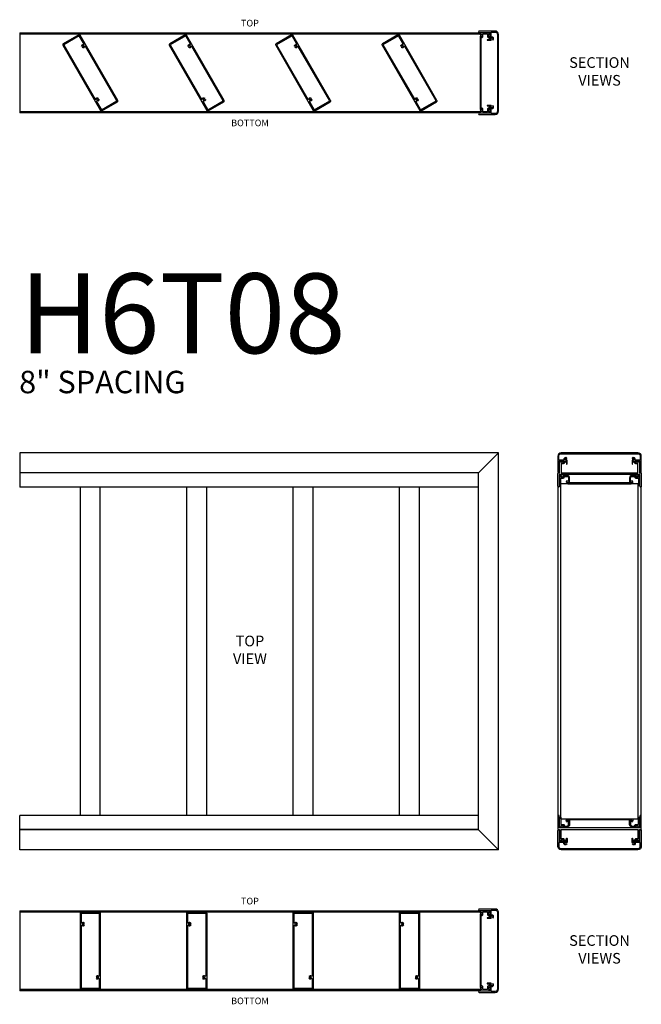
# Model space of a CAD drawing. Units: inches. Extents: x 7 to 283, y 3 to 198.
# Drawn here: x 139 to 186, y 11 to 85 of the extents above; entities that cross this region are included whole.
import ezdxf

# ---------------------------------------------------------------- set-up
doc = ezdxf.new("R2010")
doc.units = ezdxf.units.IN
doc.header["$MEASUREMENT"] = 0

msp = doc.modelspace()

# ---------------------------------------------------------------- linework, layer by layer
for p, q in [((139.1461, 83.5644), (173.7711, 83.5644)), ((139.1461, 83.5644), (139.1461, 77.5644)), ((139.1461, 83.4864), (173.7711, 83.4864)), ((173.7711, 77.6424), (139.1461, 77.6424)), ((173.7711, 77.5644), (139.1461, 77.5644)), ((175.1461, 52.0017), (139.1461, 52.0017)), ((139.1461, 52.0017), (139.1461, 50.4867)), ((173.6461, 50.5017), (175.1461, 52.0017)), ((175.1461, 22.1629), (175.1461, 52.0016)), ((173.6461, 50.5017), (139.1461, 50.5017)), ((173.6461, 50.4867), (139.1461, 50.4867)), ((139.1461, 50.4867), (139.1461, 49.4244)), ((173.6461, 23.6628), (173.6461, 50.5017)), ((179.8385, 24.4903), (179.8385, 49.6742)), ((185.6505, 49.6742), (179.8385, 49.6742)), ((185.6505, 24.4903), (185.6505, 49.6742)), ((173.6461, 49.4242), (139.1461, 49.4242)), ((143.7086, 24.7403), (143.7086, 49.4242)), ((145.2086, 24.7403), (145.2086, 49.4242)), ((151.7086, 24.7403), (151.7086, 49.4242)), ((153.2086, 24.7403), (153.2086, 49.4242)), ((159.7086, 24.7403), (159.7086, 49.4242)), ((161.2086, 24.7403), (161.2086, 49.4242)), ((167.7086, 24.7403), (167.7086, 49.4242)), ((169.2086, 24.7403), (169.2086, 49.4242)), ((179.6045, 49.4792), (179.6045, 24.6853)), ((185.8845, 24.6853), (185.8845, 49.4792)), ((173.6461, 24.7403), (139.1461, 24.7403)), ((139.1461, 23.6778), (139.1461, 24.7402)), ((179.8385, 24.4903), (185.6505, 24.4903)), ((173.6461, 23.6778), (139.1461, 23.6778)), ((139.1461, 22.1628), (139.1461, 23.6778)), ((173.6461, 23.6628), (139.1461, 23.6628)), ((173.6461, 23.6628), (175.1461, 22.1628)), ((175.1461, 22.1628), (139.1461, 22.1628)), ((139.1461, 17.5644), (173.7711, 17.5644)), ((139.1461, 17.5644), (139.1461, 11.5644)), ((139.1461, 17.4864), (173.7711, 17.4864)), ((173.7711, 11.6424), (139.1461, 11.6424)), ((173.7711, 11.5644), (139.1461, 11.5644))]:
    msp.add_line(p, q)
for points in [[(174.4477, 83.5944), (174.5211, 83.5944), (174.5211, 83.0594), (174.4411, 83.0594), (174.4411, 83.0623, 0.4706593), (174.4292, 83.0722), (174.2996, 83.0474, 0.9097878), (174.3032, 83.0094), (174.588, 83.0094, 0.2679492), (174.5966, 83.0144), (174.6257, 83.0647, 0.3742421), (174.6232, 83.0776, -2.9101378), (174.7, 83.0776, 0.3742421), (174.6975, 83.0647), (174.7176, 83.0299, 0.4405298), (174.732, 83.0267, 0.9023242), (174.613, 83.2394, -0.5392467), (174.5991, 83.2486), (174.5991, 83.6264), (174.8961, 83.6264, -0.4142136), (175.0681, 83.4544), (175.0681, 77.6744, -0.4142136), (174.8961, 77.5024), (174.5991, 77.5024), (174.5991, 77.8803, -0.5392467), (174.613, 77.8895, 0.9023242), (174.732, 78.1021, 0.4405298), (174.7176, 78.099), (174.6975, 78.0641, 0.3742421), (174.7, 78.0512, -2.9101378), (174.6232, 78.0512, 0.3742421), (174.6257, 78.0641), (174.5966, 78.1144, 0.2679492), (174.588, 78.1194), (174.3032, 78.1194, 0.9097878), (174.2996, 78.0815), (174.4292, 78.0567, 0.4706593), (174.4411, 78.0665), (174.4411, 78.0694), (174.5211, 78.0694), (174.5211, 77.5344), (174.4477, 77.5344, 0.8451543), (174.3885, 77.5344), (173.7011, 77.5344, 1), (173.7011, 77.4244), (174.8961, 77.4244, 0.4142136), (175.1461, 77.6744), (175.1461, 83.4544, 0.4142136), (174.8961, 83.7044), (173.7011, 83.7044, 1), (173.7011, 83.5944), (174.3885, 83.5944, 0.8451543)], [(142.3951, 82.6385), (145.2231, 77.7403, 0.4142136), (145.3296, 77.7118), (146.4936, 78.3838, 0.4142136), (146.5221, 78.4903), (143.6941, 83.3885, 0.4142136), (143.5876, 83.4171), (142.4236, 82.7451, 0.4142136)], [(144.8767, 78.598, -0.4882019), (145.0557, 78.6705), (145.0257, 78.6186, 3.7320508), (145.057, 78.5644), (145.117, 78.5644, -0.4882019), (144.9647, 78.4456, 0.6624308), (144.9314, 78.4015), (145.2906, 77.7793), (146.4546, 78.4513), (144.0953, 82.5376, 0.6624308), (144.0405, 82.5308, -0.4882019), (143.8614, 82.4583), (143.8914, 82.5103, 3.7320508), (143.8602, 82.5644), (143.8002, 82.5644, -0.4882019), (143.9525, 82.6832, 0.6624308), (143.9858, 82.7273), (143.6266, 83.3495), (142.4626, 82.6775), (144.8218, 78.5912, 0.6624308)], [(150.3951, 82.6385), (153.2231, 77.7403, 0.4142136), (153.3296, 77.7118), (154.4936, 78.3838, 0.4142136), (154.5221, 78.4903), (151.6941, 83.3885, 0.4142136), (151.5876, 83.4171), (150.4236, 82.7451, 0.4142136)], [(152.8767, 78.598, -0.4882019), (153.0557, 78.6705), (153.0257, 78.6186, 3.7320508), (153.057, 78.5644), (153.117, 78.5644, -0.4882019), (152.9647, 78.4456, 0.6624308), (152.9314, 78.4015), (153.2906, 77.7793), (154.4546, 78.4513), (152.0953, 82.5376, 0.6624308), (152.0405, 82.5308, -0.4882019), (151.8614, 82.4583), (151.8914, 82.5103, 3.7320508), (151.8602, 82.5644), (151.8002, 82.5644, -0.4882019), (151.9525, 82.6832, 0.6624308), (151.9858, 82.7273), (151.6266, 83.3495), (150.4626, 82.6775), (152.8218, 78.5912, 0.6624308)], [(158.3951, 82.6385), (161.2231, 77.7403, 0.4142136), (161.3296, 77.7118), (162.4936, 78.3838, 0.4142136), (162.5221, 78.4903), (159.6941, 83.3885, 0.4142136), (159.5876, 83.4171), (158.4236, 82.7451, 0.4142136)], [(160.8767, 78.598, -0.4882019), (161.0557, 78.6705), (161.0257, 78.6186, 3.7320508), (161.057, 78.5644), (161.117, 78.5644, -0.4882019), (160.9647, 78.4456, 0.6624308), (160.9314, 78.4015), (161.2906, 77.7793), (162.4546, 78.4513), (160.0953, 82.5376, 0.6624308), (160.0405, 82.5308, -0.4882019), (159.8614, 82.4583), (159.8914, 82.5103, 3.7320508), (159.8602, 82.5644), (159.8002, 82.5644, -0.4882019), (159.9525, 82.6832, 0.6624308), (159.9858, 82.7273), (159.6266, 83.3495), (158.4626, 82.6775), (160.8218, 78.5912, 0.6624308)], [(166.3951, 82.6385), (169.2231, 77.7403, 0.4142136), (169.3296, 77.7118), (170.4936, 78.3838, 0.4142136), (170.5221, 78.4903), (167.6941, 83.3885, 0.4142136), (167.5876, 83.4171), (166.4236, 82.7451, 0.4142136)], [(168.8767, 78.598, -0.4882019), (169.0557, 78.6705), (169.0257, 78.6186, 3.7320508), (169.057, 78.5644), (169.117, 78.5644, -0.4882019), (168.9647, 78.4456, 0.6624308), (168.9314, 78.4015), (169.2906, 77.7793), (170.4546, 78.4513), (168.0953, 82.5376, 0.6624308), (168.0405, 82.5308, -0.4882019), (167.8614, 82.4583), (167.8914, 82.5103, 3.7320508), (167.8602, 82.5644), (167.8002, 82.5644, -0.4882019), (167.9525, 82.6832, 0.6624308), (167.9858, 82.7273), (167.6266, 83.3495), (166.4626, 82.6775), (168.8218, 78.5912, 0.6624308)], [(173.7711, 77.7004), (173.7711, 77.5644), (174.5211, 77.5644), (174.5211, 77.7004), (174.4711, 77.7004), (174.4711, 77.6604), (174.4011, 77.6604), (174.4011, 77.8384), (174.4711, 77.8384), (174.4711, 77.7984), (174.5211, 77.7984), (174.5211, 78.0644), (174.4531, 78.0644, 0.4142136), (174.4431, 78.0544), (174.4431, 77.9164), (174.4011, 77.9164, 0.4142136), (174.3231, 77.8384), (174.3231, 77.6424), (173.9691, 77.6424), (173.9691, 77.8384, 0.4142136), (173.8911, 77.9164), (173.8491, 77.9164), (173.8491, 83.2124), (173.8911, 83.2124, 0.4142136), (173.9691, 83.2904), (173.9691, 83.4864), (174.3231, 83.4864), (174.3231, 83.2904, 0.4142136), (174.4011, 83.2124), (174.4431, 83.2124), (174.4431, 83.0644), (174.5211, 83.0644), (174.5211, 83.3304), (174.4711, 83.3304), (174.4711, 83.2904), (174.4011, 83.2904), (174.4011, 83.4684), (174.4711, 83.4684), (174.4711, 83.4284), (174.5211, 83.4284), (174.5211, 83.5644), (173.7711, 83.5644), (173.7711, 83.4284), (173.8211, 83.4284), (173.8211, 83.4684), (173.8911, 83.4684), (173.8911, 83.2904), (173.8211, 83.2904), (173.8211, 83.3304), (173.7711, 83.3304), (173.7711, 77.7984), (173.8211, 77.7984), (173.8211, 77.8384), (173.8911, 77.8384), (173.8911, 77.6604), (173.8211, 77.6604), (173.8211, 77.7004)], [(179.7145, 51.3033), (179.7145, 51.3767), (180.2495, 51.3767), (180.2495, 51.2967), (180.2466, 51.2967, 0.4706593), (180.2368, 51.2848), (180.2615, 51.1553, 0.9097878), (180.2995, 51.1588), (180.2995, 51.4436, 0.2679492), (180.2945, 51.4522), (180.2442, 51.4813, 0.3742421), (180.2313, 51.4788, -2.9101378), (180.2313, 51.5556, 0.3742421), (180.2442, 51.5531), (180.279, 51.5732, 0.4405298), (180.2822, 51.5876, 0.9023242), (180.0695, 51.4687, -0.5392467), (180.0603, 51.4547), (179.6825, 51.4547), (179.6825, 51.7517, -0.4142136), (179.8545, 51.9237), (185.6345, 51.9237, -0.4142136), (185.8065, 51.7517), (185.8065, 51.4547), (185.4286, 51.4547, -0.5392467), (185.4195, 51.4687, 0.9023242), (185.2068, 51.5876, 0.4405298), (185.2099, 51.5732), (185.2448, 51.5531, 0.3742421), (185.2577, 51.5556, -2.9101378), (185.2577, 51.4788, 0.3742421), (185.2448, 51.4813), (185.1945, 51.4522, 0.2679492), (185.1895, 51.4436), (185.1895, 51.1588, 0.9097878), (185.2275, 51.1553), (185.2522, 51.2848, 0.4706593), (185.2424, 51.2967), (185.2395, 51.2967), (185.2395, 51.3767), (185.7745, 51.3767), (185.7745, 51.3033, 0.8451543), (185.7745, 51.2441), (185.7745, 50.5567, 1), (185.8845, 50.5567), (185.8845, 51.7517, 0.4142136), (185.6345, 52.0017), (179.8545, 52.0017, 0.4142136), (179.6045, 51.7517), (179.6045, 50.5567, 1), (179.7145, 50.5567), (179.7145, 51.2441, 0.8451543)], [(185.6085, 51.3767), (185.7445, 51.3767), (185.7445, 50.4867), (185.8295, 50.4867, -0.4142136), (185.8845, 50.4317), (185.8845, 49.4792, -1), (185.7745, 49.4792), (185.7745, 50.3617), (179.7145, 50.3617), (179.7145, 49.4792, -1), (179.6045, 49.4792), (179.6045, 50.4317, -0.4142136), (179.6595, 50.4867), (179.7445, 50.4867), (179.7445, 51.3767), (179.8805, 51.3767), (179.8805, 51.3267), (179.8405, 51.3267), (179.8405, 51.2567), (180.0185, 51.2567), (180.0185, 51.3267), (179.9785, 51.3267), (179.9785, 51.3767), (180.2445, 51.3767), (180.2445, 51.2987), (180.0965, 51.2987), (180.0965, 51.2567, -0.4142136), (180.0185, 51.1787), (179.8545, 51.1787), (179.8545, 50.4867), (185.6345, 50.4867), (185.6345, 51.1787), (185.4705, 51.1787, -0.4142136), (185.3925, 51.2567), (185.3925, 51.2987), (185.2445, 51.2987), (185.2445, 51.3767), (185.5105, 51.3767), (185.5105, 51.3267), (185.4705, 51.3267), (185.4705, 51.2567), (185.6485, 51.2567), (185.6485, 51.3267), (185.6085, 51.3267)], [(180.2424, 49.7992, 0.4142136), (180.3674, 49.6742), (185.1216, 49.6742, 0.4142136), (185.2466, 49.7992, 0.278783), (185.182, 49.9229), (185.1507, 49.8688, -3.7320508), (185.0882, 49.8688), (185.0746, 49.8924), (185.0746, 50.0962, -0.4142136), (185.1996, 50.2212), (185.3925, 50.2212), (185.3925, 50.1792, 0.4142136), (185.4705, 50.1012), (185.6665, 50.1012), (185.6665, 49.5492), (185.7445, 49.5492), (185.7445, 50.2992), (185.6085, 50.2992), (185.6085, 50.2492), (185.6485, 50.2492), (185.6485, 50.1792), (185.4705, 50.1792), (185.4705, 50.2492), (185.5105, 50.2492), (185.5105, 50.2992), (185.1975, 50.2992, 0.4142136), (184.9945, 50.0962), (184.9945, 49.7522), (180.4945, 49.7522), (180.4945, 50.0962, 0.4142136), (180.2915, 50.2992), (179.9785, 50.2992), (179.9785, 50.2492), (180.0185, 50.2492), (180.0185, 50.1792), (179.8405, 50.1792), (179.8405, 50.2492), (179.8805, 50.2492), (179.8805, 50.2992), (179.7445, 50.2992), (179.7445, 49.5492), (179.8225, 49.5492), (179.8225, 50.1012), (180.0185, 50.1012, 0.4142136), (180.0965, 50.1792), (180.0965, 50.2212), (180.2894, 50.2212, -0.4142136), (180.4144, 50.0962), (180.4144, 49.8924), (180.4007, 49.8688, -3.7320508), (180.3382, 49.8688), (180.307, 49.9229, 0.278783)], [(185.6085, 22.7878), (185.7445, 22.7878), (185.7445, 23.6778), (185.8295, 23.6778, 0.4142136), (185.8845, 23.7328), (185.8845, 24.6853, 1), (185.7745, 24.6853), (185.7745, 23.8028), (179.7145, 23.8028), (179.7145, 24.6853, 1), (179.6045, 24.6853), (179.6045, 23.7328, 0.4142136), (179.6595, 23.6778), (179.7445, 23.6778), (179.7445, 22.7878), (179.8805, 22.7878), (179.8805, 22.8378), (179.8405, 22.8378), (179.8405, 22.9078), (180.0185, 22.9078), (180.0185, 22.8378), (179.9785, 22.8378), (179.9785, 22.7878), (180.2445, 22.7878), (180.2445, 22.8658), (180.0965, 22.8658), (180.0965, 22.9078, 0.4142136), (180.0185, 22.9858), (179.8545, 22.9858), (179.8545, 23.6778), (185.6345, 23.6778), (185.6345, 22.9858), (185.4705, 22.9858, 0.4142136), (185.3925, 22.9078), (185.3925, 22.8658), (185.2445, 22.8658), (185.2445, 22.7878), (185.5105, 22.7878), (185.5105, 22.8378), (185.4705, 22.8378), (185.4705, 22.9078), (185.6485, 22.9078), (185.6485, 22.8378), (185.6085, 22.8378)], [(180.2424, 24.3653, -0.4142136), (180.3674, 24.4903), (185.1216, 24.4903, -0.4142136), (185.2466, 24.3653, -0.278783), (185.182, 24.2416), (185.1507, 24.2957, 3.7320508), (185.0882, 24.2957), (185.0746, 24.2721), (185.0746, 24.0683, 0.4142136), (185.1996, 23.9433), (185.3925, 23.9433), (185.3925, 23.9853, -0.4142136), (185.4705, 24.0633), (185.6665, 24.0633), (185.6665, 24.6153), (185.7445, 24.6153), (185.7445, 23.8653), (185.6085, 23.8653), (185.6085, 23.9153), (185.6485, 23.9153), (185.6485, 23.9853), (185.4705, 23.9853), (185.4705, 23.9153), (185.5105, 23.9153), (185.5105, 23.8653), (185.1975, 23.8653, -0.4142136), (184.9945, 24.0683), (184.9945, 24.4123), (180.4945, 24.4123), (180.4945, 24.0683, -0.4142136), (180.2915, 23.8653), (179.9785, 23.8653), (179.9785, 23.9153), (180.0185, 23.9153), (180.0185, 23.9853), (179.8405, 23.9853), (179.8405, 23.9153), (179.8805, 23.9153), (179.8805, 23.8653), (179.7445, 23.8653), (179.7445, 24.6153), (179.8225, 24.6153), (179.8225, 24.0633), (180.0185, 24.0633, -0.4142136), (180.0965, 23.9853), (180.0965, 23.9433), (180.2894, 23.9433, 0.4142136), (180.4144, 24.0683), (180.4144, 24.2721), (180.4007, 24.2957, 3.7320508), (180.3382, 24.2957), (180.307, 24.2416, -0.278783)], [(179.7145, 22.8612), (179.7145, 22.7878), (180.2495, 22.7878), (180.2495, 22.8678), (180.2466, 22.8678, -0.4706593), (180.2368, 22.8797), (180.2615, 23.0093, -0.9097878), (180.2995, 23.0057), (180.2995, 22.7209, -0.2679492), (180.2945, 22.7123), (180.2442, 22.6832, -0.3742421), (180.2313, 22.6857, 2.9101378), (180.2313, 22.6089, -0.3742421), (180.2442, 22.6114), (180.279, 22.5913, -0.4405298), (180.2822, 22.5769, -0.9023242), (180.0695, 22.6959, 0.5392467), (180.0603, 22.7098), (179.6825, 22.7098), (179.6825, 22.4128, 0.4142136), (179.8545, 22.2408), (185.6345, 22.2408, 0.4142136), (185.8065, 22.4128), (185.8065, 22.7098), (185.4286, 22.7098, 0.5392467), (185.4195, 22.6959, -0.9023242), (185.2068, 22.5769, -0.4405298), (185.2099, 22.5913), (185.2448, 22.6114, -0.3742421), (185.2577, 22.6089, 2.9101378), (185.2577, 22.6857, -0.3742421), (185.2448, 22.6832), (185.1945, 22.7123, -0.2679492), (185.1895, 22.7209), (185.1895, 23.0057, -0.9097878), (185.2275, 23.0093), (185.2522, 22.8797, -0.4706593), (185.2424, 22.8678), (185.2395, 22.8678), (185.2395, 22.7878), (185.7745, 22.7878), (185.7745, 22.8612, -0.8451543), (185.7745, 22.9204), (185.7745, 23.6078, -1), (185.8845, 23.6078), (185.8845, 22.4128, -0.4142136), (185.6345, 22.1628), (179.8545, 22.1628, -0.4142136), (179.6045, 22.4128), (179.6045, 23.6078, -1), (179.7145, 23.6078), (179.7145, 22.9204, -0.8451543)], [(145.2086, 17.3924), (145.2086, 11.7364, -0.4142136), (145.1306, 11.6584), (143.7866, 11.6584, -0.4142136), (143.7086, 11.7364), (143.7086, 17.3924, -0.4142136), (143.7866, 17.4704), (145.1306, 17.4704, -0.4142136)], [(145.0797, 12.6524, 0.4882019), (144.8884, 12.6257), (144.9404, 12.5957, -3.7320508), (144.9404, 12.5332), (144.8884, 12.5032, 0.4882019), (145.0797, 12.4764, -0.6624308), (145.1306, 12.4549), (145.1306, 11.7364), (143.7866, 11.7364), (143.7866, 16.4549, -0.6624308), (143.8375, 16.4764, 0.4882019), (144.0288, 16.5032), (143.9768, 16.5332, -3.7320508), (143.9768, 16.5957), (144.0288, 16.6257, 0.4882019), (143.8375, 16.6524, -0.6624308), (143.7866, 16.674), (143.7866, 17.3924), (145.1306, 17.3924), (145.1306, 12.674, -0.6624308)], [(153.2086, 17.3924), (153.2086, 11.7364, -0.4142136), (153.1306, 11.6584), (151.7866, 11.6584, -0.4142136), (151.7086, 11.7364), (151.7086, 17.3924, -0.4142136), (151.7866, 17.4704), (153.1306, 17.4704, -0.4142136)], [(153.0797, 12.6524, 0.4882019), (152.8884, 12.6257), (152.9404, 12.5957, -3.7320508), (152.9404, 12.5332), (152.8884, 12.5032, 0.4882019), (153.0797, 12.4764, -0.6624308), (153.1306, 12.4549), (153.1306, 11.7364), (151.7866, 11.7364), (151.7866, 16.4549, -0.6624308), (151.8375, 16.4764, 0.4882019), (152.0288, 16.5032), (151.9768, 16.5332, -3.7320508), (151.9768, 16.5957), (152.0288, 16.6257, 0.4882019), (151.8375, 16.6524, -0.6624308), (151.7866, 16.674), (151.7866, 17.3924), (153.1306, 17.3924), (153.1306, 12.674, -0.6624308)], [(161.2086, 17.3924), (161.2086, 11.7364, -0.4142136), (161.1306, 11.6584), (159.7866, 11.6584, -0.4142136), (159.7086, 11.7364), (159.7086, 17.3924, -0.4142136), (159.7866, 17.4704), (161.1306, 17.4704, -0.4142136)], [(161.0797, 12.6524, 0.4882019), (160.8884, 12.6257), (160.9404, 12.5957, -3.7320508), (160.9404, 12.5332), (160.8884, 12.5032, 0.4882019), (161.0797, 12.4764, -0.6624308), (161.1306, 12.4549), (161.1306, 11.7364), (159.7866, 11.7364), (159.7866, 16.4549, -0.6624308), (159.8375, 16.4764, 0.4882019), (160.0288, 16.5032), (159.9768, 16.5332, -3.7320508), (159.9768, 16.5957), (160.0288, 16.6257, 0.4882019), (159.8375, 16.6524, -0.6624308), (159.7866, 16.674), (159.7866, 17.3924), (161.1306, 17.3924), (161.1306, 12.674, -0.6624308)], [(169.2086, 17.3924), (169.2086, 11.7364, -0.4142136), (169.1306, 11.6584), (167.7866, 11.6584, -0.4142136), (167.7086, 11.7364), (167.7086, 17.3924, -0.4142136), (167.7866, 17.4704), (169.1306, 17.4704, -0.4142136)], [(169.0797, 12.6524, 0.4882019), (168.8884, 12.6257), (168.9404, 12.5957, -3.7320508), (168.9404, 12.5332), (168.8884, 12.5032, 0.4882019), (169.0797, 12.4764, -0.6624308), (169.1306, 12.4549), (169.1306, 11.7364), (167.7866, 11.7364), (167.7866, 16.4549, -0.6624308), (167.8375, 16.4764, 0.4882019), (168.0288, 16.5032), (167.9768, 16.5332, -3.7320508), (167.9768, 16.5957), (168.0288, 16.6257, 0.4882019), (167.8375, 16.6524, -0.6624308), (167.7866, 16.674), (167.7866, 17.3924), (169.1306, 17.3924), (169.1306, 12.674, -0.6624308)], [(174.4477, 17.5944), (174.5211, 17.5944), (174.5211, 17.0594), (174.4411, 17.0594), (174.4411, 17.0623, 0.4706593), (174.4292, 17.0722), (174.2996, 17.0474, 0.9097878), (174.3032, 17.0094), (174.588, 17.0094, 0.2679492), (174.5966, 17.0144), (174.6257, 17.0647, 0.3742421), (174.6232, 17.0776, -2.9101378), (174.7, 17.0776, 0.3742421), (174.6975, 17.0647), (174.7176, 17.0299, 0.4405298), (174.732, 17.0267, 0.9023242), (174.613, 17.2394, -0.5392467), (174.5991, 17.2486), (174.5991, 17.6264), (174.8961, 17.6264, -0.4142136), (175.0681, 17.4544), (175.0681, 11.6744, -0.4142136), (174.8961, 11.5024), (174.5991, 11.5024), (174.5991, 11.8803, -0.5392467), (174.613, 11.8895, 0.9023242), (174.732, 12.1021, 0.4405298), (174.7176, 12.099), (174.6975, 12.0641, 0.3742421), (174.7, 12.0512, -2.9101378), (174.6232, 12.0512, 0.3742421), (174.6257, 12.0641), (174.5966, 12.1144, 0.2679492), (174.588, 12.1194), (174.3032, 12.1194, 0.9097878), (174.2996, 12.0815), (174.4292, 12.0567, 0.4706593), (174.4411, 12.0665), (174.4411, 12.0694), (174.5211, 12.0694), (174.5211, 11.5344), (174.4477, 11.5344, 0.8451543), (174.3885, 11.5344), (173.7011, 11.5344, 1), (173.7011, 11.4244), (174.8961, 11.4244, 0.4142136), (175.1461, 11.6744), (175.1461, 17.4544, 0.4142136), (174.8961, 17.7044), (173.7011, 17.7044, 1), (173.7011, 17.5944), (174.3885, 17.5944, 0.8451543)], [(173.7711, 11.7004), (173.7711, 11.5644), (174.5211, 11.5644), (174.5211, 11.7004), (174.4711, 11.7004), (174.4711, 11.6604), (174.4011, 11.6604), (174.4011, 11.8384), (174.4711, 11.8384), (174.4711, 11.7984), (174.5211, 11.7984), (174.5211, 12.0644), (174.4531, 12.0644, 0.4142136), (174.4431, 12.0544), (174.4431, 11.9164), (174.4011, 11.9164, 0.4142136), (174.3231, 11.8384), (174.3231, 11.6424), (173.9691, 11.6424), (173.9691, 11.8384, 0.4142136), (173.8911, 11.9164), (173.8491, 11.9164), (173.8491, 17.2124), (173.8911, 17.2124, 0.4142136), (173.9691, 17.2904), (173.9691, 17.4864), (174.3231, 17.4864), (174.3231, 17.2904, 0.4142136), (174.4011, 17.2124), (174.4431, 17.2124), (174.4431, 17.0644), (174.5211, 17.0644), (174.5211, 17.3304), (174.4711, 17.3304), (174.4711, 17.2904), (174.4011, 17.2904), (174.4011, 17.4684), (174.4711, 17.4684), (174.4711, 17.4284), (174.5211, 17.4284), (174.5211, 17.5644), (173.7711, 17.5644), (173.7711, 17.4284), (173.8211, 17.4284), (173.8211, 17.4684), (173.8911, 17.4684), (173.8911, 17.2904), (173.8211, 17.2904), (173.8211, 17.3304), (173.7711, 17.3304), (173.7711, 11.7984), (173.8211, 11.7984), (173.8211, 11.8384), (173.8911, 11.8384), (173.8911, 11.6604), (173.8211, 11.6604), (173.8211, 11.7004)]]:
    msp.add_lwpolyline(points, format="xyb", close=True)

# ---------------------------------------------------------------- texts
for s, insert, char_height, width, attachment_point in [('TOP', (156.4586, 84.2338), 0.5, 2.9696, 5), ('SECTION VIEWS', (182.7443, 80.5644), 0.8, 6.856497, 5), ('BOTTOM', (156.4586, 76.7341), 0.5, 2.969855, 5), ('H6T08', (139.1542, 65.4856), 6, 7.1788, 1), ('8" SPACING', (139.106, 58.1629), 1.6875, 42.991144, 1), ('TOP VIEW ', (156.4586, 37.0821), 0.8, 4.941182, 5), ('TOP', (156.4586, 18.2338), 0.5, 2.9696, 5), ('SECTION VIEWS', (182.7443, 14.5644), 0.8, 6.856497, 5), ('BOTTOM', (156.4586, 10.7341), 0.5, 2.969855, 5)]:
    msp.add_mtext(s, dxfattribs=dict(insert=insert, char_height=char_height, width=width, attachment_point=attachment_point))

doc.saveas('drawing.dxf')
